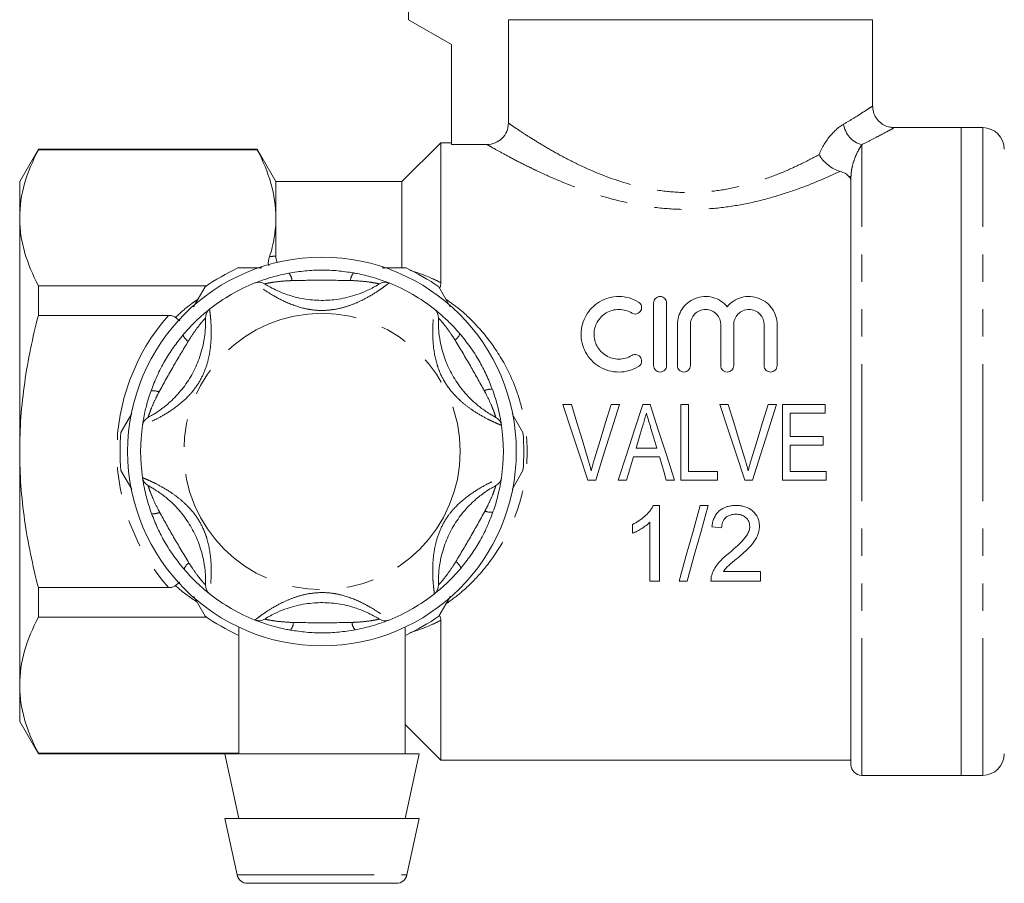
# Model space of a CAD drawing. Units: millimetres. Extents: x 163 to 243, y 71 to 268.
# Drawn here: x 172 to 218, y 172 to 212 of the extents above; entities that cross this region are included whole.
import ezdxf

# ---------------------------------------------------------------- set-up
doc = ezdxf.new("R2010")
doc.units = ezdxf.units.MM
doc.linetypes.add('PHANTOM', pattern=[12.7, 6.35, -1.27, 1.27, -1.27, 1.27, -1.27])

msp = doc.modelspace()

# ---------------------------------------------------------------- linework, layer by layer
at = {"color": 7, "linetype": 'Continuous', "lineweight": 15}
for p, q in [((190.409, 217.882), (190.409, 211.582)), ((190.409, 211.582), (192.409, 210.427)), ((195.043, 211.582), (211.909, 211.582)), ((195.043, 211.582), (195.043, 206.79)), ((211.909, 207.567), (211.909, 211.582)), ((192.409, 210.427), (192.409, 205.803)), ((216.009, 206.582), (212.883, 206.582)), ((217.009, 206.582), (216.009, 206.582)), ((216.009, 176.582), (216.009, 206.582)), ((191.909, 205.882), (190.109, 204.082)), ((192.409, 205.882), (191.909, 205.882)), ((191.909, 199.398), (191.909, 205.882)), ((194.046, 205.803), (192.409, 205.803)), ((173.275, 205.582), (172.409, 204.082)), ((183.409, 205.582), (173.275, 205.582)), ((173.275, 205.56), (173.275, 205.582)), ((173.275, 205.56), (183.409, 205.56)), ((184.275, 204.082), (183.409, 205.582)), ((183.409, 205.56), (183.409, 205.582)), ((210.909, 177.082), (210.909, 204.32)), ((172.409, 202.407), (172.409, 204.082)), ((190.109, 204.082), (184.275, 204.082)), ((184.275, 202.407), (184.275, 204.082)), ((190.109, 200.116), (190.109, 204.082)), ((172.409, 191.582), (172.409, 202.407)), ((184.275, 200.635), (184.275, 202.407)), ((189.197, 200.082), (190.305, 200.082)), ((181.066, 199.255), (173.275, 199.255)), ((173.275, 197.887), (173.275, 199.255)), ((180.464, 198.284), (180.996, 199.205)), ((191.823, 199.205), (192.353, 198.287)), ((201.769, 195.561), (201.769, 198.461)), ((202.369, 198.461), (202.369, 195.561)), ((173.275, 197.887), (179.303, 197.887)), ((179.628, 197.791), (179.819, 197.64)), ((202.869, 195.561), (202.869, 197.457)), ((203.469, 197.457), (203.469, 195.561)), ((204.878, 195.561), (204.878, 197.457)), ((205.478, 197.457), (205.478, 195.561)), ((206.887, 195.561), (206.887, 197.457)), ((207.487, 197.457), (207.487, 195.561)), ((197.958, 193.756), (197.565, 193.756)), ((200.191, 193.756), (199.798, 193.756)), ((201.605, 193.756), (201.267, 193.756)), ((203.387, 193.756), (203.028, 193.756)), ((203.028, 193.756), (203.028, 190.256)), ((203.387, 190.66), (203.387, 193.756)), ((205.227, 193.756), (204.834, 193.756)), ((207.46, 193.756), (207.067, 193.756)), ((209.714, 193.756), (207.74, 193.756)), ((207.74, 193.756), (207.74, 190.256)), ((208.099, 193.352), (209.714, 193.352)), ((208.099, 192.275), (208.099, 193.352)), ((209.714, 193.352), (209.714, 193.756)), ((177.101, 192.459), (177.607, 193.336)), ((195.214, 193.333), (195.718, 192.459)), ((209.625, 192.275), (208.099, 192.275)), ((209.625, 191.871), (209.625, 192.275)), ((172.409, 180.757), (172.409, 191.582)), ((201.916, 191.737), (200.955, 191.737)), ((208.099, 191.871), (209.625, 191.871)), ((208.099, 190.66), (208.099, 191.871)), ((200.835, 191.333), (202.036, 191.333)), ((177.603, 189.836), (177.101, 190.705)), ((195.718, 190.705), (195.21, 189.825)), ((204.734, 190.66), (203.387, 190.66)), ((204.734, 190.256), (204.734, 190.66)), ((209.759, 190.66), (208.099, 190.66)), ((209.759, 190.256), (209.759, 190.66)), ((198.717, 190.256), (199.085, 190.256)), ((200.133, 190.256), (200.516, 190.256)), ((202.355, 190.256), (202.739, 190.256)), ((203.028, 190.256), (204.734, 190.256)), ((205.986, 190.256), (206.355, 190.256)), ((207.74, 190.256), (209.759, 190.256)), ((202.046, 189.082), (201.758, 189.082)), ((202.046, 185.582), (202.046, 189.082)), ((204.302, 189.082), (203.931, 189.082)), ((200.79, 188.207), (200.79, 187.794)), ((201.598, 188.31), (201.598, 185.582)), ((204.469, 188.095), (204.918, 188.05)), ((206.713, 186.031), (205.001, 186.031)), ((206.713, 185.582), (206.713, 186.031)), ((179.303, 185.277), (173.275, 185.277)), ((173.275, 183.909), (173.275, 185.277)), ((179.628, 185.373), (179.82, 185.525)), ((201.598, 185.582), (202.046, 185.582)), ((202.944, 185.582), (203.315, 185.582)), ((204.425, 185.582), (206.713, 185.582)), ((180.996, 183.959), (180.468, 184.873)), ((192.357, 184.884), (191.823, 183.959)), ((173.275, 183.909), (181.066, 183.909)), ((182.559, 183.443), (182.559, 177.582)), ((190.259, 177.582), (190.259, 183.447)), ((191.909, 177.282), (191.909, 183.766)), ((172.409, 179.082), (172.409, 180.757)), ((172.409, 179.082), (173.275, 177.582)), ((190.259, 178.932), (191.909, 177.282)), ((182.559, 177.604), (173.275, 177.604)), ((173.275, 177.582), (173.275, 177.604)), ((173.275, 177.582), (181.909, 177.582)), ((181.909, 177.582), (182.559, 174.582)), ((190.909, 177.582), (181.909, 177.582)), ((190.259, 174.582), (190.909, 177.582)), ((191.909, 177.282), (210.909, 177.282)), ((211.409, 176.582), (216.009, 176.582)), ((216.009, 176.582), (217.009, 176.582)), ((181.909, 174.582), (182.474, 171.976)), ((190.909, 174.582), (181.909, 174.582)), ((190.345, 171.976), (190.909, 174.582)), ((189.856, 171.582), (182.963, 171.582))]:
    msp.add_line(p, q, dxfattribs=at)
at = {"color": 8, "linetype": 'PHANTOM', "lineweight": 0}
for p, q in [((217.009, 176.582), (217.009, 206.582)), ((211.409, 176.582), (211.409, 205.792)), ((210.909, 204.32), (210.813, 204.32)), ((182.474, 171.976), (190.345, 171.976))]:
    msp.add_line(p, q, dxfattribs=at)
at = {"color": 7, "linetype": 'Continuous', "lineweight": 15, "flags": 128}
for points in [[(197.565, 193.756), (197.947, 192.593), (198.332, 191.424), (198.717, 190.256)], [(198.723, 191.247), (198.467, 192.086), (198.212, 192.923), (197.958, 193.756)], [(199.798, 193.756), (199.543, 192.923), (199.287, 192.086), (199.031, 191.247)], [(199.085, 190.256), (199.454, 191.424), (199.824, 192.593), (200.191, 193.756)], [(201.267, 193.756), (200.89, 192.593), (200.511, 191.424), (200.133, 190.256)], [(202.739, 190.256), (202.36, 191.424), (201.982, 192.593), (201.605, 193.756)], [(204.834, 193.756), (205.216, 192.593), (205.601, 191.424), (205.986, 190.256)], [(205.992, 191.247), (205.736, 192.086), (205.481, 192.923), (205.227, 193.756)], [(207.067, 193.756), (206.812, 192.923), (206.556, 192.086), (206.3, 191.247)], [(206.355, 190.256), (206.724, 191.424), (207.093, 192.593), (207.46, 193.756)], [(200.955, 191.737), (201.051, 192.058), (201.147, 192.38), (201.242, 192.701)], [(201.642, 192.655), (201.733, 192.349), (201.825, 192.043), (201.916, 191.737)], [(200.516, 190.256), (200.622, 190.614), (200.729, 190.973), (200.835, 191.333)], [(202.036, 191.333), (202.142, 190.973), (202.249, 190.614), (202.355, 190.256)], [(203.931, 189.082), (203.594, 187.885), (203.264, 186.716), (202.944, 185.582)], [(203.315, 185.582), (203.635, 186.716), (203.964, 187.885), (204.302, 189.082)]]:
    msp.add_lwpolyline(points, dxfattribs=at)
at = {"color": 7, "linetype": 'Continuous', "lineweight": 15}
msp.add_circle((186.409, 191.582), 9, dxfattribs=at)
at = {"color": 8, "linetype": 'PHANTOM', "lineweight": 0}
msp.add_circle((186.409, 191.582), 6.4, dxfattribs=at)
for centre, radius, start, end in [((211.69, 206.889), 1.132, 187.5988, 255.6698), ((184.449, 199.463), 0.571, 3.5066, 41.4323), ((188.383, 199.461), 0.652, 142.8544, 176.5327), ((186.409, 191.582), 9.5, 138.4205, 221.5795), ((192.254, 197.22), 0.571, 303.5068, 341.4321), ((180.572, 197.231), 0.652, 202.8537, 236.5335), ((178.604, 193.825), 0.571, 63.507, 101.432), ((194.22, 193.813), 0.652, 82.8542, 116.5331), ((194.215, 189.339), 0.571, 243.507, 281.432), ((178.599, 189.351), 0.652, 262.8542, 296.5332), ((180.564, 185.944), 0.571, 123.5071, 161.432), ((192.246, 185.933), 0.652, 22.8546, 56.5328), ((184.436, 183.703), 0.652, 322.8544, 356.5327), ((188.37, 183.701), 0.571, 183.5067, 221.4321)]:
    msp.add_arc(centre, radius, start, end, dxfattribs=at)
at = {"color": 7, "linetype": 'Continuous', "lineweight": 15}
for centre, radius, start, end in [((217.009, 205.582), 1, 0, 90), ((186.409, 191.582), 9.35, 114.62, 125.38), ((186.409, 191.582), 9.35, 54.62, 65.38), ((186.409, 191.582), 8.4, 111.7029, 128.2971), ((183.488, 198.922), 0.5, 57.9163, 111.7029), ((189.331, 198.922), 0.5, 68.2971, 122.0837), ((186.409, 191.582), 8.4, 51.7029, 68.2971), ((181.513, 197.782), 0.5, 128.2971, 182.0837), ((191.305, 197.782), 0.5, 357.9163, 51.7029), ((178.592, 192.722), 0.5, 117.9163, 171.7029), ((194.227, 192.722), 0.5, 8.2971, 62.0837), ((186.409, 191.582), 9.35, 174.62, 185.38), ((186.409, 191.582), 8.4, 171.7029, 188.2971), ((186.409, 191.582), 8.4, 351.7029, 8.2971), ((186.409, 191.582), 9.35, 354.62, 5.38), ((178.592, 190.442), 0.5, 188.2971, 242.0837), ((194.227, 190.442), 0.5, 297.9163, 351.7029), ((181.513, 185.382), 0.5, 177.9163, 231.7029), ((191.305, 185.382), 0.5, 308.2971, 2.0837), ((186.409, 191.582), 8.4, 231.7029, 248.2971), ((186.409, 191.582), 8.4, 291.7029, 308.2971), ((186.409, 191.582), 9.35, 234.62, 245.38), ((183.488, 184.242), 0.5, 248.2971, 302.0837), ((189.331, 184.242), 0.5, 237.9163, 291.7029), ((186.409, 191.582), 9.35, 294.62, 305.38), ((217.009, 177.582), 1, 270, 0), ((211.409, 177.082), 0.5, 180, 270), ((182.963, 172.082), 0.5, 192.2251, 270), ((189.856, 172.082), 0.5, 270, 347.7749)]:
    msp.add_arc(centre, radius, start, end, dxfattribs=at)
at = {"color": 8, "linetype": 'PHANTOM', "lineweight": 0}
for points, knots in [([(210.567, 206.74), (210.729, 206.837), (211.056, 207.032), (211.462, 207.29), (211.765, 207.486), (211.918, 207.588), (211.893, 207.571), (211.887, 207.567)], [0, 0, 0, 0, 0.201395, 0.405652, 0.655955, 0.913513, 1, 1, 1, 1]), ([(195.043, 206.79), (195.114, 206.741), (195.213, 206.673), (195.46, 206.507), (195.607, 206.41), (195.944, 206.191), (196.134, 206.07), (196.558, 205.81), (196.791, 205.671), (197.289, 205.387), (197.554, 205.242), (198.118, 204.951), (198.419, 204.805), (199.367, 204.382), (200.048, 204.124), (201.162, 203.829), (201.553, 203.746), (202.338, 203.627), (202.734, 203.591), (203.334, 203.574), (203.535, 203.574), (203.939, 203.588), (204.142, 203.601), (204.74, 203.659), (205.129, 203.721), (205.891, 203.885), (206.266, 203.987), (206.98, 204.216), (207.321, 204.343), (207.973, 204.61), (208.284, 204.752), (208.881, 205.041), (209.165, 205.189), (209.432, 205.335)], [0, 0, 0, 0, 0.0625, 0.0625, 0.125, 0.125, 0.1875, 0.1875, 0.25, 0.25, 0.3125, 0.3125, 0.375, 0.375, 0.5, 0.5, 0.5625, 0.5625, 0.625, 0.625, 0.65625, 0.65625, 0.6875, 0.6875, 0.75, 0.75, 0.8125, 0.8125, 0.875, 0.875, 0.9375, 0.9375, 1, 1, 1, 1]), ([(209.432, 205.335), (209.569, 205.68), (209.754, 205.974), (210.156, 206.448), (210.364, 206.62), (210.567, 206.74)], [0, 0, 0, 0, 0.5, 0.5, 1, 1, 1, 1]), ([(212.883, 206.567), (212.891, 206.572), (212.92, 206.588), (212.75, 206.493), (212.416, 206.311), (211.957, 206.067), (211.593, 205.884), (211.409, 205.792)], [0, 0, 0, 0, 0.086315, 0.335895, 0.593244, 0.795063, 1, 1, 1, 1]), ([(210.402, 204.558), (209.809, 204.278), (209.131, 203.986), (208.036, 203.592), (207.656, 203.468), (206.864, 203.242), (206.449, 203.139), (205.605, 202.971), (205.176, 202.905), (204.3, 202.815), (203.85, 202.791), (202.961, 202.792), (202.52, 202.815), (201.645, 202.905), (201.208, 202.972), (199.936, 203.226), (199.15, 203.461), (198.047, 203.857), (197.692, 203.997), (197.026, 204.277), (196.712, 204.419), (196.269, 204.627), (196.127, 204.696), (195.851, 204.832), (195.717, 204.899), (195.337, 205.092), (195.11, 205.213), (194.709, 205.43), (194.534, 205.527), (194.243, 205.69), (194.127, 205.757), (194.046, 205.803)], [0, 0, 0, 0, 0.125, 0.125, 0.1875, 0.1875, 0.25, 0.25, 0.3125, 0.3125, 0.375, 0.375, 0.4375, 0.4375, 0.5, 0.5, 0.625, 0.625, 0.6875, 0.6875, 0.75, 0.75, 0.78125, 0.78125, 0.8125, 0.8125, 0.875, 0.875, 0.9375, 0.9375, 1, 1, 1, 1]), ([(211.409, 205.792), (211.362, 205.722), (211.313, 205.642), (211.212, 205.456), (211.161, 205.351), (211.063, 205.112), (211.017, 204.978), (210.961, 204.754), (210.944, 204.675), (210.919, 204.506), (210.909, 204.417), (210.909, 204.32)], [0, 0, 0, 0, 0.25, 0.25, 0.5, 0.5, 0.75, 0.75, 0.875, 0.875, 1, 1, 1, 1]), ([(190.494, 199.973), (190.84, 199.861), (191.311, 199.708), (191.784, 199.463), (191.909, 199.398)], [0, 0, 0, 0, 0.7339273, 1, 1, 1, 1]), ([(189.516, 199.387), (189.502, 199.376), (189.474, 199.354), (189.26, 199.192), (188.905, 198.946), (188.432, 198.665), (187.895, 198.415), (187.339, 198.223), (186.702, 198.104), (186.094, 198.114), (185.407, 198.237), (184.718, 198.489), (184.059, 198.853), (183.615, 199.15), (183.35, 199.349), (183.318, 199.375), (183.303, 199.387)], [0, 0, 0, 0, 0.062594, 0.124136, 0.185447, 0.268345, 0.328397, 0.390355, 0.466661, 0.545929, 0.593796, 0.701633, 0.790851, 0.86115, 0.934843, 1, 1, 1, 1]), ([(185.019, 199.498), (184.906, 199.493), (184.627, 199.479), (184.254, 199.439), (183.958, 199.39), (183.787, 199.353), (183.764, 199.348), (183.754, 199.346)], [0, 0, 0, 0, 0.196584, 0.487399, 0.671027, 0.838278, 1, 1, 1, 1]), ([(187.731, 199.501), (187.291, 199.508), (186.386, 199.523), (185.482, 199.507), (185.019, 199.498)], [0, 0, 0, 0, 0.487348, 1, 1, 1, 1]), ([(189.065, 199.346), (189.057, 199.348), (189.047, 199.35), (188.971, 199.367), (188.889, 199.383), (188.709, 199.415), (188.403, 199.46), (188.03, 199.489), (187.782, 199.499), (187.731, 199.501)], [0, 0, 0, 0, 0.1410681, 0.1702909, 0.3353876, 0.3708692, 0.5861947, 0.9148789, 1, 1, 1, 1]), ([(179.628, 197.791), (179.662, 197.823), (179.913, 198.06), (180.247, 198.354), (180.58, 198.573), (180.662, 198.628)], [0, 0, 0, 0, 0.104848, 0.778129, 1, 1, 1, 1]), ([(192.149, 198.641), (192.375, 198.478), (192.909, 198.093), (193.762, 197.252), (194.655, 196.087), (195.337, 194.732), (195.739, 193.398), (195.888, 192.386), (195.917, 191.559), (195.884, 190.686), (195.693, 189.542), (195.247, 188.23), (194.603, 187.023), (193.81, 185.973), (192.989, 185.134), (192.403, 184.709), (192.151, 184.526)], [0, 0, 0, 0, 0.051508, 0.121463, 0.220634, 0.319675, 0.39344, 0.467168, 0.498776, 0.538428, 0.620057, 0.701745, 0.784068, 0.866453, 0.942568, 1, 1, 1, 1]), ([(181.204, 198.174), (181.206, 198.157), (181.211, 198.122), (181.244, 197.856), (181.279, 197.425), (181.287, 196.875), (181.235, 196.285), (181.123, 195.708), (180.907, 195.096), (180.594, 194.575), (180.145, 194.041), (179.583, 193.571), (178.938, 193.182), (178.458, 192.946), (178.153, 192.816), (178.115, 192.801), (178.097, 192.794)], [0, 0, 0, 0, 0.0625942, 0.1241359, 0.1854474, 0.2683451, 0.3283973, 0.3903551, 0.4666612, 0.5459286, 0.5937964, 0.7016329, 0.7908512, 0.8611499, 0.9348427, 1, 1, 1, 1]), ([(194.721, 192.794), (194.705, 192.801), (194.673, 192.814), (194.425, 192.918), (194.035, 193.103), (193.555, 193.372), (193.069, 193.712), (192.626, 194.097), (192.204, 194.59), (191.909, 195.122), (191.671, 195.778), (191.545, 196.5), (191.531, 197.253), (191.566, 197.786), (191.606, 198.115), (191.612, 198.155), (191.615, 198.174)], [0, 0, 0, 0, 0.062594, 0.124136, 0.185447, 0.268345, 0.328397, 0.390355, 0.466661, 0.545929, 0.593796, 0.701633, 0.790851, 0.86115, 0.934843, 1, 1, 1, 1]), ([(181.014, 197.764), (181.008, 197.758), (181.001, 197.75), (180.948, 197.692), (180.893, 197.631), (180.775, 197.49), (180.584, 197.248), (180.372, 196.939), (180.24, 196.729), (180.213, 196.686)], [0, 0, 0, 0, 0.1410682, 0.170291, 0.3353873, 0.3708693, 0.586195, 0.9148789, 1, 1, 1, 1]), ([(192.57, 196.744), (192.509, 196.839), (192.357, 197.074), (192.136, 197.377), (191.946, 197.609), (191.828, 197.739), (191.813, 197.756), (191.805, 197.764)], [0, 0, 0, 0, 0.1965847, 0.4874, 0.6710279, 0.838278, 1, 1, 1, 1]), ([(180.213, 196.686), (179.986, 196.308), (179.521, 195.533), (179.083, 194.742), (178.859, 194.336)], [0, 0, 0, 0, 0.487348, 1, 1, 1, 1]), ([(193.928, 194.396), (193.714, 194.782), (193.275, 195.573), (192.809, 196.347), (192.57, 196.744)], [0, 0, 0, 0, 0.487348, 1, 1, 1, 1]), ([(178.859, 194.336), (178.807, 194.236), (178.68, 193.987), (178.527, 193.644), (178.422, 193.363), (178.368, 193.196), (178.361, 193.175), (178.358, 193.164)], [0, 0, 0, 0, 0.196585, 0.4874, 0.671028, 0.838278, 1, 1, 1, 1]), ([(194.461, 193.164), (194.458, 193.172), (194.455, 193.182), (194.432, 193.256), (194.406, 193.335), (194.343, 193.507), (194.229, 193.794), (194.067, 194.132), (193.952, 194.351), (193.928, 194.396)], [0, 0, 0, 0, 0.141068, 0.170291, 0.335388, 0.370869, 0.586195, 0.914879, 1, 1, 1, 1]), ([(178.097, 190.37), (178.114, 190.363), (178.146, 190.35), (178.393, 190.246), (178.784, 190.061), (179.264, 189.792), (179.749, 189.452), (180.193, 189.067), (180.615, 188.574), (180.91, 188.042), (181.147, 187.386), (181.273, 186.664), (181.288, 185.911), (181.253, 185.378), (181.212, 185.049), (181.206, 185.009), (181.204, 184.99)], [0, 0, 0, 0, 0.062594, 0.124136, 0.185447, 0.268345, 0.328397, 0.390355, 0.466661, 0.545929, 0.593796, 0.701633, 0.790851, 0.86115, 0.934843, 1, 1, 1, 1]), ([(191.615, 184.99), (191.613, 185.007), (191.608, 185.042), (191.574, 185.308), (191.539, 185.739), (191.532, 186.289), (191.584, 186.879), (191.696, 187.456), (191.912, 188.068), (192.224, 188.589), (192.674, 189.123), (193.236, 189.593), (193.881, 189.982), (194.361, 190.218), (194.665, 190.348), (194.704, 190.363), (194.721, 190.37)], [0, 0, 0, 0, 0.062594, 0.124136, 0.185447, 0.268345, 0.328397, 0.390355, 0.466661, 0.545929, 0.593796, 0.701633, 0.790851, 0.86115, 0.934843, 1, 1, 1, 1]), ([(178.358, 190), (178.36, 189.992), (178.363, 189.982), (178.387, 189.908), (178.413, 189.829), (178.476, 189.657), (178.59, 189.37), (178.752, 189.032), (178.867, 188.813), (178.89, 188.768)], [0, 0, 0, 0, 0.141068, 0.170291, 0.335388, 0.370869, 0.586195, 0.91488, 1, 1, 1, 1]), ([(193.96, 188.828), (194.012, 188.928), (194.139, 189.177), (194.291, 189.52), (194.397, 189.801), (194.451, 189.968), (194.458, 189.989), (194.461, 190)], [0, 0, 0, 0, 0.196585, 0.4874, 0.671028, 0.838278, 1, 1, 1, 1]), ([(192.606, 186.478), (192.833, 186.856), (193.298, 187.631), (193.736, 188.423), (193.96, 188.828)], [0, 0, 0, 0, 0.487348, 1, 1, 1, 1]), ([(178.89, 188.768), (179.104, 188.382), (179.544, 187.592), (180.01, 186.817), (180.249, 186.42)], [0, 0, 0, 0, 0.487348, 1, 1, 1, 1]), ([(180.249, 186.42), (180.31, 186.325), (180.462, 186.09), (180.683, 185.787), (180.873, 185.555), (180.99, 185.425), (181.006, 185.408), (181.014, 185.4)], [0, 0, 0, 0, 0.196585, 0.4874, 0.671028, 0.838278, 1, 1, 1, 1]), ([(191.805, 185.4), (191.811, 185.406), (191.818, 185.414), (191.87, 185.472), (191.925, 185.534), (192.043, 185.674), (192.235, 185.916), (192.447, 186.225), (192.579, 186.435), (192.606, 186.478)], [0, 0, 0, 0, 0.141068, 0.170291, 0.335388, 0.370869, 0.586195, 0.914879, 1, 1, 1, 1]), ([(180.617, 184.615), (180.309, 184.822), (179.963, 185.055), (179.662, 185.341), (179.628, 185.373)], [0, 0, 0, 0, 0.887925, 1, 1, 1, 1]), ([(183.303, 183.777), (183.317, 183.788), (183.344, 183.81), (183.558, 183.972), (183.914, 184.218), (184.389, 184.501), (184.927, 184.75), (185.486, 184.943), (186.122, 185.057), (186.73, 185.049), (187.412, 184.927), (188.1, 184.675), (188.76, 184.311), (189.204, 184.014), (189.468, 183.815), (189.501, 183.789), (189.516, 183.777)], [0, 0, 0, 0, 0.0625964, 0.1241402, 0.1854539, 0.2683545, 0.3293013, 0.3903606, 0.4681577, 0.5459129, 0.5937823, 0.7016224, 0.7908439, 0.8611451, 0.9348404, 1, 1, 1, 1]), ([(183.754, 183.818), (183.762, 183.816), (183.772, 183.814), (183.848, 183.797), (183.929, 183.781), (184.11, 183.749), (184.415, 183.704), (184.789, 183.675), (185.036, 183.665), (185.087, 183.663)], [0, 0, 0, 0, 0.141068, 0.170291, 0.335387, 0.370869, 0.586195, 0.914878, 1, 1, 1, 1]), ([(187.8, 183.666), (187.912, 183.671), (188.191, 183.685), (188.565, 183.725), (188.86, 183.774), (189.032, 183.811), (189.054, 183.816), (189.065, 183.818)], [0, 0, 0, 0, 0.196584, 0.4874, 0.671028, 0.838278, 1, 1, 1, 1]), ([(185.087, 183.663), (185.528, 183.656), (186.432, 183.641), (187.336, 183.657), (187.8, 183.666)], [0, 0, 0, 0, 0.487348, 1, 1, 1, 1]), ([(191.909, 183.766), (191.784, 183.701), (191.311, 183.456), (190.84, 183.304), (190.494, 183.192)], [0, 0, 0, 0, 0.2660727, 1, 1, 1, 1])]:
    msp.add_open_spline(points, degree=3, knots=knots, dxfattribs=at)
at = {"color": 7, "linetype": 'Continuous', "lineweight": 15}
for points, knots in [([(212.885, 206.588), (212.825, 206.591), (212.675, 206.596), (212.44, 206.686), (212.201, 206.854), (212.019, 207.097), (211.921, 207.347), (211.918, 207.509), (211.916, 207.569)], [0, 0, 0, 0, 0.116815, 0.293943, 0.484636, 0.683389, 0.881818, 1, 1, 1, 1]), ([(194.046, 205.803), (194.177, 205.803), (194.306, 205.828), (194.547, 205.926), (194.658, 205.998), (194.842, 206.18), (194.917, 206.29), (195.017, 206.529), (195.043, 206.659), (195.043, 206.79)], [0, 0, 0, 0, 0.25, 0.25, 0.5, 0.5, 0.75, 0.75, 1, 1, 1, 1]), ([(173.275, 205.56), (173.006, 205.041), (172.788, 204.52), (172.489, 203.47), (172.409, 202.941), (172.409, 202.407)], [0, 0, 0, 0, 0.5, 0.5, 1, 1, 1, 1]), ([(183.409, 205.56), (183.679, 205.041), (183.897, 204.52), (184.196, 203.47), (184.275, 202.941), (184.275, 202.407)], [0, 0, 0, 0, 0.5, 0.5, 1, 1, 1, 1]), ([(209.432, 205.335), (209.528, 205.162), (209.674, 204.991), (209.931, 204.784), (210.024, 204.722), (210.212, 204.623), (210.31, 204.583), (210.402, 204.558)], [0, 0, 0, 0, 0.5, 0.5, 0.75, 0.75, 1, 1, 1, 1]), ([(210.813, 204.32), (210.768, 204.368), (210.715, 204.413), (210.582, 204.494), (210.5, 204.531), (210.402, 204.558)], [0, 0, 0, 0, 0.5, 0.5, 1, 1, 1, 1]), ([(172.409, 202.407), (172.409, 202.142), (172.429, 201.876), (172.507, 201.344), (172.565, 201.079), (172.789, 200.291), (173.007, 199.771), (173.275, 199.255)], [0, 0, 0, 0, 0.25, 0.25, 0.5, 0.5, 1, 1, 1, 1]), ([(184.275, 202.407), (184.275, 202.107), (184.25, 201.804), (184.151, 201.202), (184.077, 200.903), (183.982, 200.606)], [0, 0, 0, 0, 0.5, 0.5, 1, 1, 1, 1]), ([(183.957, 200.198), (183.955, 200.202), (183.886, 200.334), (183.935, 200.472), (183.982, 200.606)], [0, 0, 0, 0, 0.03045, 1, 1, 1, 1]), ([(184.275, 200.635), (184.276, 200.539), (184.277, 200.436), (184.343, 200.342), (184.348, 200.335)], [0, 0, 0, 0, 0.920482, 1, 1, 1, 1]), ([(182.514, 200.082), (182.6, 200.082), (182.966, 200.082), (183.338, 200.082), (183.623, 200.082)], [0, 0, 0, 0, 0.233814, 1, 1, 1, 1]), ([(183.303, 199.387), (183.317, 199.392), (183.346, 199.404), (183.568, 199.489), (183.939, 199.615), (184.399, 199.745), (184.744, 199.814), (184.877, 199.841)], [0, 0, 0, 0, 0.177694, 0.357538, 0.546578, 0.824809, 1, 1, 1, 1]), ([(184.877, 199.841), (185.128, 199.881), (185.634, 199.961), (186.393, 199.992), (187.14, 199.964), (187.621, 199.892), (187.863, 199.855)], [0, 0, 0, 0, 0.254727, 0.513472, 0.755507, 1, 1, 1, 1]), ([(187.863, 199.855), (187.922, 199.845), (188.223, 199.79), (188.685, 199.675), (189.141, 199.528), (189.346, 199.452), (189.48, 199.401), (189.5, 199.393), (189.516, 199.387)], [0, 0, 0, 0, 0.074485, 0.379341, 0.597187, 0.767824, 0.812536, 1, 1, 1, 1]), ([(183.754, 199.346), (183.765, 199.338), (183.79, 199.322), (184, 199.197), (184.366, 199.01), (184.933, 198.787), (185.663, 198.615), (186.473, 198.562), (187.309, 198.638), (188.048, 198.84), (188.574, 199.069), (188.864, 199.224), (189.033, 199.325), (189.054, 199.339), (189.065, 199.346)], [0, 0, 0, 0, 0.060825, 0.129421, 0.195413, 0.282454, 0.395722, 0.508861, 0.621977, 0.747428, 0.826986, 0.884277, 0.941565, 1, 1, 1, 1]), ([(201.069, 195.517), (200.933, 195.434), (200.788, 195.371), (200.481, 195.284), (200.321, 195.261), (200.003, 195.261), (199.841, 195.283), (199.536, 195.368), (199.387, 195.432), (199.117, 195.595), (198.994, 195.695), (198.779, 195.922), (198.689, 196.047), (198.543, 196.319), (198.49, 196.461), (198.421, 196.753), (198.405, 196.903), (198.412, 197.197), (198.434, 197.344), (198.513, 197.625), (198.569, 197.76), (198.718, 198.016), (198.807, 198.133), (199.016, 198.345), (199.137, 198.441), (199.4, 198.596), (199.544, 198.658), (199.851, 198.741), (200.008, 198.762), (200.49, 198.759), (200.804, 198.667), (201.069, 198.505)], [0, 0, 0, 0, 0.0625, 0.0625, 0.125, 0.125, 0.1875, 0.1875, 0.25, 0.25, 0.3125, 0.3125, 0.375, 0.375, 0.4375, 0.4375, 0.5, 0.5, 0.5625, 0.5625, 0.625, 0.625, 0.6875, 0.6875, 0.75, 0.75, 0.8125, 0.8125, 0.875, 0.875, 1, 1, 1, 1]), ([(201.069, 198.505), (201.139, 198.463), (201.185, 198.396), (201.222, 198.252), (201.213, 198.174), (201.142, 198.04), (201.076, 197.984), (200.918, 197.938), (200.827, 197.95), (200.757, 197.993)], [0, 0, 0, 0, 0.25, 0.25, 0.5, 0.5, 0.75, 0.75, 1, 1, 1, 1]), ([(201.769, 198.461), (201.769, 198.536), (201.796, 198.608), (201.903, 198.723), (201.984, 198.761), (202.153, 198.761), (202.234, 198.724), (202.342, 198.609), (202.369, 198.536), (202.369, 198.461)], [0, 0, 0, 0, 0.25, 0.25, 0.5, 0.5, 0.75, 0.75, 1, 1, 1, 1]), ([(202.869, 197.457), (202.869, 197.585), (202.888, 197.71), (202.961, 197.953), (203.015, 198.07), (203.226, 198.389), (203.437, 198.567), (203.818, 198.719), (203.954, 198.75), (204.235, 198.767), (204.376, 198.753), (204.644, 198.681), (204.771, 198.624), (204.996, 198.478), (205.095, 198.39), (205.178, 198.289)], [0, 0, 0, 0, 0.125, 0.125, 0.25, 0.25, 0.5, 0.5, 0.625, 0.625, 0.75, 0.75, 0.875, 0.875, 1, 1, 1, 1]), ([(205.178, 198.289), (205.261, 198.389), (205.358, 198.477), (205.584, 198.623), (205.708, 198.68), (205.975, 198.752), (206.116, 198.767), (206.395, 198.751), (206.532, 198.721), (206.789, 198.62), (206.905, 198.551), (207.111, 198.382), (207.198, 198.286), (207.412, 197.963), (207.487, 197.714), (207.487, 197.457)], [0, 0, 0, 0, 0.125, 0.125, 0.25, 0.25, 0.375, 0.375, 0.5, 0.5, 0.625, 0.625, 0.75, 0.75, 1, 1, 1, 1]), ([(179.971, 196.977), (180.01, 197.023), (180.208, 197.256), (180.539, 197.599), (180.894, 197.921), (181.062, 198.06), (181.173, 198.151), (181.19, 198.164), (181.204, 198.174)], [0, 0, 0, 0, 0.074485, 0.379341, 0.597187, 0.767824, 0.812536, 1, 1, 1, 1]), ([(191.615, 198.174), (191.627, 198.165), (191.652, 198.146), (191.836, 197.996), (192.13, 197.738), (192.473, 197.405), (192.706, 197.141), (192.796, 197.039)], [0, 0, 0, 0, 0.177694, 0.357539, 0.546578, 0.824809, 1, 1, 1, 1]), ([(200.757, 197.993), (200.67, 198.046), (200.576, 198.087), (200.376, 198.145), (200.271, 198.16), (199.957, 198.162), (199.747, 198.104), (199.398, 197.897), (199.255, 197.749), (199.063, 197.411), (199.011, 197.22), (199.007, 196.93), (199.018, 196.832), (199.065, 196.642), (199.1, 196.55), (199.196, 196.373), (199.255, 196.292), (199.395, 196.145), (199.476, 196.079), (199.74, 195.92), (199.95, 195.861), (200.371, 195.861), (200.579, 195.92), (200.757, 196.029)], [0, 0, 0, 0, 0.0625, 0.0625, 0.125, 0.125, 0.25, 0.25, 0.375, 0.375, 0.5, 0.5, 0.5625, 0.5625, 0.625, 0.625, 0.6875, 0.6875, 0.75, 0.75, 0.875, 0.875, 1, 1, 1, 1]), ([(204.878, 197.457), (204.878, 197.635), (204.811, 197.808), (204.621, 198.009), (204.544, 198.063), (204.369, 198.14), (204.273, 198.161), (204.079, 198.161), (203.981, 198.141), (203.806, 198.065), (203.728, 198.01), (203.537, 197.81), (203.469, 197.636), (203.469, 197.457)], [0, 0, 0, 0, 0.25, 0.25, 0.375, 0.375, 0.5, 0.5, 0.625, 0.625, 0.75, 0.75, 1, 1, 1, 1]), ([(206.887, 197.457), (206.887, 197.635), (206.82, 197.808), (206.629, 198.009), (206.553, 198.063), (206.378, 198.14), (206.281, 198.161), (206.087, 198.161), (205.99, 198.141), (205.815, 198.065), (205.737, 198.01), (205.546, 197.81), (205.478, 197.636), (205.478, 197.457)], [0, 0, 0, 0, 0.25, 0.25, 0.375, 0.375, 0.5, 0.5, 0.625, 0.625, 0.75, 0.75, 1, 1, 1, 1]), ([(172.409, 191.582), (172.409, 192.112), (172.429, 192.643), (172.507, 193.707), (172.565, 194.242), (172.791, 195.827), (173.009, 196.864), (173.275, 197.887)], [0, 0, 0, 0, 0.25, 0.25, 0.5, 0.5, 1, 1, 1, 1]), ([(178.358, 193.164), (178.37, 193.17), (178.397, 193.184), (178.61, 193.303), (178.954, 193.527), (179.431, 193.906), (179.945, 194.453), (180.397, 195.127), (180.749, 195.89), (180.943, 196.63), (181.008, 197.201), (181.019, 197.528), (181.015, 197.726), (181.014, 197.751), (181.014, 197.764)], [0, 0, 0, 0, 0.060825, 0.129421, 0.195412, 0.282454, 0.395722, 0.508861, 0.621977, 0.747428, 0.826986, 0.884277, 0.941565, 1, 1, 1, 1]), ([(179.303, 197.887), (179.362, 197.887), (179.42, 197.881), (179.532, 197.852), (179.585, 197.828), (179.628, 197.791)], [0, 0, 0, 0, 0.5, 0.5, 1, 1, 1, 1]), ([(191.805, 197.764), (191.804, 197.75), (191.803, 197.72), (191.799, 197.476), (191.821, 197.066), (191.911, 196.464), (192.128, 195.745), (192.486, 195.016), (192.97, 194.331), (193.514, 193.792), (193.976, 193.451), (194.254, 193.277), (194.427, 193.181), (194.449, 193.17), (194.461, 193.164)], [0, 0, 0, 0, 0.060825, 0.129421, 0.195412, 0.282454, 0.395722, 0.508861, 0.621977, 0.747428, 0.826986, 0.884277, 0.941565, 1, 1, 1, 1]), ([(192.796, 197.039), (192.956, 196.841), (193.279, 196.443), (193.684, 195.801), (194.034, 195.14), (194.212, 194.688), (194.301, 194.46)], [0, 0, 0, 0, 0.254727, 0.513473, 0.755507, 1, 1, 1, 1]), ([(178.491, 194.385), (178.582, 194.622), (178.765, 195.101), (179.118, 195.772), (179.516, 196.406), (179.819, 196.786), (179.971, 196.977)], [0, 0, 0, 0, 0.2547273, 0.5134726, 0.7555075, 1, 1, 1, 1]), ([(200.757, 196.029), (200.825, 196.071), (200.911, 196.083), (201.065, 196.044), (201.133, 195.992), (201.211, 195.857), (201.223, 195.777), (201.186, 195.627), (201.138, 195.559), (201.069, 195.517)], [0, 0, 0, 0, 0.25, 0.25, 0.5, 0.5, 0.75, 0.75, 1, 1, 1, 1]), ([(202.369, 195.561), (202.369, 195.483), (202.339, 195.407), (202.229, 195.295), (202.149, 195.261), (201.99, 195.261), (201.911, 195.294), (201.8, 195.407), (201.769, 195.483), (201.769, 195.561)], [0, 0, 0, 0, 0.25, 0.25, 0.5, 0.5, 0.75, 0.75, 1, 1, 1, 1]), ([(203.469, 195.561), (203.469, 195.483), (203.439, 195.407), (203.329, 195.295), (203.249, 195.261), (203.09, 195.261), (203.011, 195.294), (202.9, 195.407), (202.869, 195.483), (202.869, 195.561)], [0, 0, 0, 0, 0.25, 0.25, 0.5, 0.5, 0.75, 0.75, 1, 1, 1, 1]), ([(205.478, 195.561), (205.478, 195.483), (205.447, 195.407), (205.337, 195.295), (205.258, 195.261), (205.099, 195.261), (205.02, 195.294), (204.908, 195.407), (204.878, 195.483), (204.878, 195.561)], [0, 0, 0, 0, 0.25, 0.25, 0.5, 0.5, 0.75, 0.75, 1, 1, 1, 1]), ([(207.487, 195.561), (207.487, 195.483), (207.456, 195.407), (207.346, 195.295), (207.267, 195.261), (207.107, 195.261), (207.028, 195.294), (206.917, 195.407), (206.887, 195.483), (206.887, 195.561)], [0, 0, 0, 0, 0.25, 0.25, 0.5, 0.5, 0.75, 0.75, 1, 1, 1, 1]), ([(178.097, 192.794), (178.099, 192.81), (178.104, 192.84), (178.141, 193.075), (178.217, 193.459), (178.334, 193.922), (178.447, 194.256), (178.491, 194.385)], [0, 0, 0, 0, 0.177694, 0.357539, 0.546578, 0.824809, 1, 1, 1, 1]), ([(194.301, 194.46), (194.321, 194.404), (194.424, 194.115), (194.556, 193.657), (194.657, 193.189), (194.694, 192.974), (194.716, 192.832), (194.719, 192.811), (194.721, 192.794)], [0, 0, 0, 0, 0.074486, 0.379341, 0.597187, 0.767824, 0.812537, 1, 1, 1, 1]), ([(201.242, 192.701), (201.258, 192.755), (201.274, 192.809), (201.291, 192.864), (201.315, 192.945), (201.339, 193.026), (201.363, 193.108), (201.387, 193.189), (201.411, 193.271), (201.436, 193.352)], [0, 0, 0, 0, 0.000170634, 0.000170634, 0.000170634, 0.0004266565, 0.0004266565, 0.0004266565, 0.0006827489, 0.0006827489, 0.0006827489, 0.0006827489]), ([(201.436, 193.352), (201.469, 193.236), (201.504, 193.12), (201.538, 193.004), (201.555, 192.946), (201.573, 192.888), (201.591, 192.83), (201.608, 192.771), (201.625, 192.713), (201.642, 192.655)], [0, 0, 0, 0, 0.0003650648, 0.0003650648, 0.0003650648, 0.0005476864, 0.0005476864, 0.0005476864, 0.0007303316, 0.0007303316, 0.0007303316, 0.0007303316]), ([(173.275, 185.277), (173.008, 186.307), (172.787, 187.36), (172.488, 189.465), (172.409, 190.522), (172.409, 191.582)], [0, 0, 0, 0, 0.5, 0.5, 1, 1, 1, 1]), ([(198.878, 190.682), (198.855, 190.777), (198.831, 190.871), (198.805, 190.966), (198.792, 191.013), (198.778, 191.06), (198.765, 191.107), (198.751, 191.153), (198.737, 191.2), (198.723, 191.247)], [0, 0, 0, 0, 0.0002930893, 0.0002930893, 0.0002930893, 0.00043979, 0.00043979, 0.00043979, 0.000586523, 0.000586523, 0.000586523, 0.000586523]), ([(199.031, 191.247), (199.003, 191.154), (198.975, 191.06), (198.95, 190.966), (198.937, 190.919), (198.925, 190.871), (198.913, 190.824), (198.901, 190.777), (198.889, 190.729), (198.878, 190.682)], [0, 0, 0, 0, 0.0002928419, 0.0002928419, 0.0002928419, 0.000439399, 0.000439399, 0.000439399, 0.0005859955, 0.0005859955, 0.0005859955, 0.0005859955]), ([(206.147, 190.682), (206.124, 190.777), (206.1, 190.871), (206.074, 190.966), (206.061, 191.013), (206.048, 191.06), (206.034, 191.107), (206.02, 191.153), (206.006, 191.2), (205.992, 191.247)], [0, 0, 0, 0, 0.0002930893, 0.0002930893, 0.0002930893, 0.00043979, 0.00043979, 0.00043979, 0.000586523, 0.000586523, 0.000586523, 0.000586523]), ([(206.3, 191.247), (206.272, 191.154), (206.244, 191.06), (206.219, 190.966), (206.206, 190.919), (206.194, 190.871), (206.182, 190.824), (206.17, 190.777), (206.159, 190.729), (206.147, 190.682)], [0, 0, 0, 0, 0.0002928419, 0.0002928419, 0.0002928419, 0.000439399, 0.000439399, 0.000439399, 0.0005859955, 0.0005859955, 0.0005859955, 0.0005859955]), ([(178.518, 188.704), (178.498, 188.761), (178.395, 189.049), (178.263, 189.507), (178.162, 189.975), (178.125, 190.19), (178.103, 190.332), (178.1, 190.353), (178.097, 190.37)], [0, 0, 0, 0, 0.0744855, 0.379341, 0.5971874, 0.7678237, 0.8125365, 1, 1, 1, 1]), ([(194.721, 190.37), (194.719, 190.355), (194.715, 190.324), (194.677, 190.089), (194.601, 189.705), (194.484, 189.242), (194.372, 188.908), (194.328, 188.78)], [0, 0, 0, 0, 0.177694, 0.357539, 0.546578, 0.824809, 1, 1, 1, 1]), ([(181.014, 185.4), (181.014, 185.414), (181.016, 185.444), (181.019, 185.688), (180.998, 186.098), (180.908, 186.7), (180.691, 187.419), (180.333, 188.148), (179.849, 188.833), (179.304, 189.372), (178.843, 189.713), (178.564, 189.887), (178.392, 189.983), (178.369, 189.994), (178.358, 190)], [0, 0, 0, 0, 0.060825, 0.129421, 0.195412, 0.282454, 0.395722, 0.508861, 0.621977, 0.747428, 0.826986, 0.884277, 0.941565, 1, 1, 1, 1]), ([(194.461, 190), (194.448, 189.994), (194.422, 189.98), (194.209, 189.861), (193.864, 189.638), (193.388, 189.258), (192.873, 188.711), (192.422, 188.037), (192.07, 187.275), (191.876, 186.534), (191.811, 185.963), (191.8, 185.636), (191.803, 185.438), (191.804, 185.413), (191.805, 185.4)], [0, 0, 0, 0, 0.060825, 0.129421, 0.195412, 0.282454, 0.395722, 0.508861, 0.621977, 0.747428, 0.826986, 0.884277, 0.941565, 1, 1, 1, 1]), ([(201.758, 189.082), (201.732, 189.033), (201.706, 188.984), (201.645, 188.893), (201.611, 188.85), (201.506, 188.724), (201.428, 188.646), (201.261, 188.5), (201.173, 188.433), (200.987, 188.311), (200.889, 188.258), (200.79, 188.207)], [0, 0, 0, 0, 0.125, 0.125, 0.25, 0.25, 0.5, 0.5, 0.75, 0.75, 1, 1, 1, 1]), ([(205.591, 189.082), (205.521, 189.081), (205.451, 189.078), (205.312, 189.061), (205.243, 189.047), (205.041, 188.988), (204.913, 188.922), (204.754, 188.784), (204.707, 188.733), (204.627, 188.62), (204.592, 188.558), (204.539, 188.432), (204.518, 188.366), (204.486, 188.232), (204.478, 188.163), (204.469, 188.095)], [0, 0, 0, 0, 0.125, 0.125, 0.25, 0.25, 0.5, 0.5, 0.625, 0.625, 0.75, 0.75, 0.875, 0.875, 1, 1, 1, 1]), ([(206.668, 188.116), (206.667, 188.183), (206.663, 188.249), (206.637, 188.38), (206.618, 188.445), (206.536, 188.628), (206.453, 188.738), (206.251, 188.918), (206.128, 188.985), (205.932, 189.046), (205.864, 189.06), (205.729, 189.079), (205.66, 189.081), (205.591, 189.082)], [0, 0, 0, 0, 0.125, 0.125, 0.25, 0.25, 0.5, 0.5, 0.75, 0.75, 0.875, 0.875, 1, 1, 1, 1]), ([(180.023, 186.125), (179.863, 186.323), (179.54, 186.721), (179.135, 187.363), (178.785, 188.024), (178.607, 188.477), (178.518, 188.704)], [0, 0, 0, 0, 0.254727, 0.513473, 0.755507, 1, 1, 1, 1]), ([(194.328, 188.78), (194.237, 188.542), (194.054, 188.063), (193.701, 187.392), (193.303, 186.758), (193, 186.378), (192.848, 186.187)], [0, 0, 0, 0, 0.254727, 0.513473, 0.755507, 1, 1, 1, 1]), ([(204.918, 188.05), (204.92, 188.092), (204.922, 188.134), (204.934, 188.217), (204.945, 188.258), (204.974, 188.338), (204.993, 188.377), (205.039, 188.448), (205.068, 188.481), (205.162, 188.569), (205.24, 188.613), (205.406, 188.668), (205.494, 188.676), (205.581, 188.678)], [0, 0, 0, 0, 0.125, 0.125, 0.25, 0.25, 0.375, 0.375, 0.5, 0.5, 0.75, 0.75, 1, 1, 1, 1]), ([(205.581, 188.678), (205.662, 188.676), (205.741, 188.668), (205.895, 188.621), (205.966, 188.582), (206.087, 188.476), (206.138, 188.413), (206.204, 188.269), (206.218, 188.191), (206.219, 188.112)], [0, 0, 0, 0, 0.25, 0.25, 0.5, 0.5, 0.75, 0.75, 1, 1, 1, 1]), ([(200.79, 187.794), (200.865, 187.824), (200.938, 187.857), (201.08, 187.933), (201.149, 187.974), (201.286, 188.059), (201.352, 188.104), (201.48, 188.201), (201.54, 188.254), (201.598, 188.31)], [0, 0, 0, 0, 0.25, 0.25, 0.5, 0.5, 0.75, 0.75, 1, 1, 1, 1]), ([(206.219, 188.112), (206.218, 188.046), (206.209, 187.981), (206.17, 187.856), (206.142, 187.795), (206.044, 187.625), (205.957, 187.524), (205.682, 187.236), (205.481, 187.062), (205.279, 186.891)], [0, 0, 0, 0, 0.125, 0.125, 0.25, 0.25, 0.5, 0.5, 1, 1, 1, 1]), ([(205.697, 186.68), (205.811, 186.777), (205.924, 186.876), (206.144, 187.079), (206.251, 187.185), (206.438, 187.419), (206.522, 187.544), (206.608, 187.75), (206.63, 187.821), (206.661, 187.965), (206.666, 188.041), (206.668, 188.116)], [0, 0, 0, 0, 0.25, 0.25, 0.5, 0.5, 0.75, 0.75, 0.875, 0.875, 1, 1, 1, 1]), ([(205.279, 186.891), (205.105, 186.753), (204.937, 186.609), (204.723, 186.362), (204.659, 186.274), (204.577, 186.136), (204.552, 186.089), (204.508, 185.993), (204.49, 185.943), (204.472, 185.893)], [0, 0, 0, 0, 0.5, 0.5, 0.75, 0.75, 0.875, 0.875, 1, 1, 1, 1]), ([(205.001, 186.031), (205.047, 186.094), (205.095, 186.155), (205.206, 186.268), (205.267, 186.32), (205.449, 186.476), (205.572, 186.579), (205.697, 186.68)], [0, 0, 0, 0, 0.25, 0.25, 0.5, 0.5, 1, 1, 1, 1]), ([(181.204, 184.99), (181.191, 184.999), (181.167, 185.018), (180.982, 185.168), (180.688, 185.426), (180.345, 185.759), (180.113, 186.023), (180.023, 186.125)], [0, 0, 0, 0, 0.177694, 0.357538, 0.546577, 0.824809, 1, 1, 1, 1]), ([(192.848, 186.187), (192.809, 186.141), (192.611, 185.908), (192.28, 185.565), (191.925, 185.243), (191.757, 185.104), (191.645, 185.013), (191.629, 185), (191.615, 184.99)], [0, 0, 0, 0, 0.074486, 0.379341, 0.597187, 0.767824, 0.812537, 1, 1, 1, 1]), ([(204.472, 185.893), (204.455, 185.843), (204.442, 185.792), (204.426, 185.687), (204.425, 185.635), (204.425, 185.582)], [0, 0, 0, 0, 0.5, 0.5, 1, 1, 1, 1]), ([(179.628, 185.373), (179.585, 185.336), (179.532, 185.312), (179.42, 185.283), (179.362, 185.277), (179.303, 185.277)], [0, 0, 0, 0, 0.5, 0.5, 1, 1, 1, 1]), ([(189.065, 183.818), (189.053, 183.826), (189.028, 183.842), (188.819, 183.967), (188.453, 184.154), (187.886, 184.377), (187.155, 184.549), (186.345, 184.602), (185.509, 184.526), (184.771, 184.324), (184.244, 184.095), (183.955, 183.941), (183.786, 183.839), (183.764, 183.825), (183.754, 183.818)], [0, 0, 0, 0, 0.060825, 0.129421, 0.195412, 0.282454, 0.395722, 0.508861, 0.621977, 0.747428, 0.826986, 0.884277, 0.941565, 1, 1, 1, 1]), ([(173.275, 183.909), (173.006, 183.391), (172.788, 182.87), (172.489, 181.82), (172.409, 181.291), (172.409, 180.757)], [0, 0, 0, 0, 0.5, 0.5, 1, 1, 1, 1]), ([(184.956, 183.309), (184.897, 183.319), (184.596, 183.374), (184.134, 183.489), (183.678, 183.636), (183.473, 183.712), (183.339, 183.763), (183.319, 183.771), (183.303, 183.777)], [0, 0, 0, 0, 0.074486, 0.379341, 0.597187, 0.767824, 0.812536, 1, 1, 1, 1]), ([(189.516, 183.777), (189.501, 183.772), (189.472, 183.76), (189.251, 183.675), (188.88, 183.549), (188.42, 183.419), (188.075, 183.35), (187.942, 183.323)], [0, 0, 0, 0, 0.177694, 0.357538, 0.546577, 0.824809, 1, 1, 1, 1]), ([(191.869, 183.978), (191.883, 183.943), (191.909, 183.874), (191.909, 183.802), (191.909, 183.766)], [0, 0, 0, 0, 0.502192, 1, 1, 1, 1]), ([(187.942, 183.323), (187.691, 183.283), (187.184, 183.203), (186.426, 183.172), (185.678, 183.2), (185.198, 183.272), (184.956, 183.309)], [0, 0, 0, 0, 0.254727, 0.513473, 0.755507, 1, 1, 1, 1]), ([(172.409, 180.757), (172.409, 180.492), (172.429, 180.224), (172.507, 179.693), (172.565, 179.429), (172.789, 178.641), (173.007, 178.12), (173.275, 177.604)], [0, 0, 0, 0, 0.25, 0.25, 0.5, 0.5, 1, 1, 1, 1])]:
    msp.add_open_spline(points, degree=3, knots=knots, dxfattribs=at)
for points in [[(210.909, 204.092), (210.909, 204.173), (210.878, 204.25), (210.813, 204.32)], [(191.909, 199.398), (191.909, 199.326), (191.901, 199.255), (191.879, 199.185)]]:
    msp.add_open_spline(points, degree=3, dxfattribs=at)
at = {"color": 8, "linetype": 'PHANTOM', "lineweight": 0}
msp.add_open_spline([(183.982, 200.606), (184.081, 200.617), (184.179, 200.627), (184.275, 200.635)], degree=3, dxfattribs=at)

doc.saveas('drawing.dxf')
